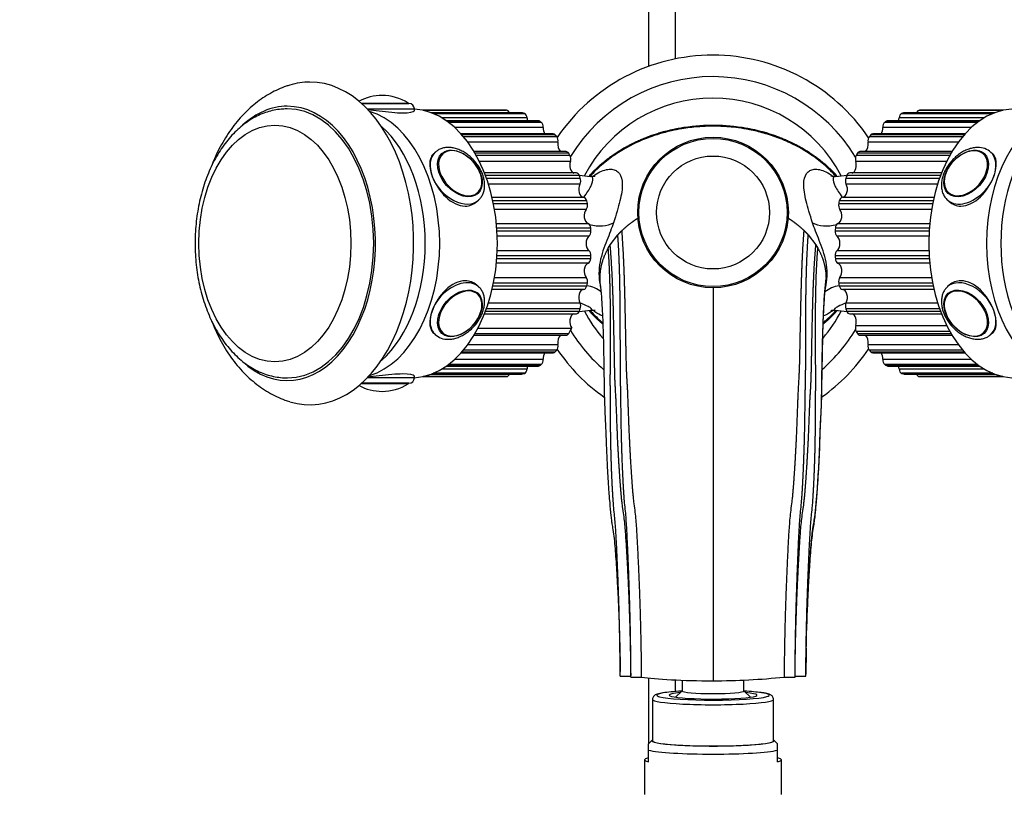
# Model space of a CAD drawing. Units: millimetres. Extents: x 0 to 1230, y 0 to 1661.
# Drawn here: x 582 to 765, y 267 to 411 of the extents above; entities that cross this region are included whole.
import ezdxf
from ezdxf import colors
from ezdxf.entities.mleader import LeaderData, LeaderLine
from ezdxf.math import Vec2, Vec3

# ---------------------------------------------------------------- set-up
doc = ezdxf.new("R2010")
doc.units = ezdxf.units.MM
doc.layers.add('DV5_Défaut', color=7, linetype='Continuous')
doc.layers.add('Défaut', color=7, linetype='Continuous')

# ---------------------------------------------------------------- blocks, each defined once
blk = doc.blocks.new('_DOT')
at = {"color": 0}
blk.add_line((0, 0), (-1, 0), dxfattribs=at)
at = {"color": 0, "const_width": 0.333}
blk.add_lwpolyline([(-0.1665, 0, 1), (0.1665, 0, 1)], format="xyb", close=True, dxfattribs=at)
blk = doc.blocks.new('SE4')
at = {"layer": 'DV5_Défaut', "color": 7, "linetype": 'Continuous'}
for p, q in [((698.42, 506.46), (698.42, 402.2)), ((703.42, 403.61), (703.42, 506.46)), ((645, 395.41), (653.74, 395.41)), ((648.9, 396.81), (648.9, 396.81)), ((645.11, 395.31), (653.9, 395.31)), ((646.15, 394.31), (654.9, 394.31)), ((654.9, 393.98), (654.9, 394.31)), ((656.53, 394.06), (672.04, 394.06)), ((671.88, 394.06), (656.53, 394.06)), ((674.9, 393.59), (658.09, 393.59)), ((675.03, 393.57), (658.14, 393.57)), ((762.7, 393.57), (745.81, 393.57)), ((762.75, 393.59), (745.94, 393.59)), ((748.8, 394.06), (764.31, 394.06)), ((764.31, 394.06), (748.96, 394.06)), ((658.4, 393.47), (675.35, 393.47)), ((675.84, 392.64), (660.05, 392.64)), ((677.95, 392.11), (660.86, 392.11)), ((678.2, 392.02), (660.98, 392.02)), ((661.26, 391.82), (678.5, 391.82)), ((742.34, 391.82), (759.58, 391.82)), ((759.86, 392.02), (742.64, 392.02)), ((759.98, 392.11), (742.89, 392.11)), ((760.79, 392.64), (745, 392.64)), ((745.5, 393.47), (762.44, 393.47)), ((678.87, 390.85), (662.43, 390.85)), ((758.42, 390.85), (741.97, 390.85)), ((680.73, 389.67), (663.59, 389.67)), ((681.1, 389.48), (663.75, 389.48)), ((664.01, 389.19), (681.36, 389.19)), ((681.6, 388.11), (664.85, 388.11)), ((755.99, 388.11), (739.24, 388.11)), ((739.48, 389.19), (756.83, 389.19)), ((757.09, 389.48), (739.74, 389.48)), ((757.25, 389.67), (740.11, 389.67)), ((658.81, 386.28), (658.25, 385.78)), ((683.12, 386.38), (666, 386.38)), ((754.84, 386.38), (737.72, 386.38)), ((762.59, 385.78), (762.04, 386.28)), ((659.94, 385.94), (659.9, 385.91)), ((683.59, 386.06), (666.19, 386.06)), ((666.4, 385.69), (683.81, 385.69)), ((683.9, 384.56), (667, 384.56)), ((753.84, 384.56), (736.94, 384.56)), ((737.03, 385.69), (754.44, 385.69)), ((754.65, 386.06), (737.25, 386.06)), ((760.94, 385.91), (760.9, 385.94)), ((685.02, 382.4), (667.95, 382.4)), ((685.58, 381.91), (668.14, 381.91)), ((668.3, 381.47), (685.74, 381.47)), ((735.1, 381.47), (752.54, 381.47)), ((752.7, 381.91), (735.27, 381.91)), ((752.89, 382.4), (735.82, 382.4)), ((685.67, 380.34), (668.68, 380.34)), ((752.16, 380.34), (735.17, 380.34)), ((666.27, 376.85), (666.82, 377.35)), ((666.57, 378.48), (666.61, 378.51)), ((669.36, 377.88), (686.38, 377.88)), ((686.96, 377.2), (669.51, 377.2)), ((751.33, 377.2), (733.88, 377.2)), ((734.47, 377.88), (751.48, 377.88)), ((754.02, 377.35), (754.57, 376.85)), ((754.23, 378.51), (754.27, 378.48)), ((669.61, 376.72), (687.06, 376.72)), ((686.84, 375.64), (669.81, 375.64)), ((733.78, 376.72), (751.23, 376.72)), ((751.03, 375.64), (734, 375.64)), ((670.15, 373.01), (687.2, 373.01)), ((687.68, 372.15), (670.23, 372.15)), ((670.26, 371.65), (687.72, 371.65)), ((733.12, 371.65), (750.58, 371.65)), ((750.61, 372.15), (733.16, 372.15)), ((733.64, 373.01), (750.69, 373.01)), ((687.36, 370.66), (670.31, 370.66)), ((691.3, 369.02), (692.72, 370.88)), ((728.12, 370.88), (729.54, 369.02)), ((750.53, 370.66), (733.48, 370.66)), ((670.31, 367.97), (687.36, 367.97)), ((690.94, 368.41), (691.3, 369.02)), ((729.54, 369.02), (729.91, 368.41)), ((733.48, 367.97), (750.53, 367.97)), ((670.23, 366.48), (687.68, 366.48)), ((687.72, 366.98), (670.26, 366.98)), ((750.58, 366.98), (733.12, 366.98)), ((733.16, 366.48), (750.61, 366.48)), ((687.2, 365.62), (670.15, 365.62)), ((750.69, 365.62), (733.64, 365.62)), ((669.81, 362.99), (686.84, 362.99)), ((734, 362.99), (751.03, 362.99)), ((666.82, 361.28), (666.27, 361.78)), ((686.38, 360.75), (669.36, 360.75)), ((669.51, 361.43), (686.96, 361.43)), ((687.06, 361.91), (669.61, 361.91)), ((710.42, 361.15), (710.42, 288.01)), ((751.23, 361.91), (733.78, 361.91)), ((733.88, 361.43), (751.33, 361.43)), ((751.48, 360.75), (734.47, 360.75)), ((754.57, 361.78), (754.02, 361.28)), ((666.61, 360.11), (666.57, 360.15)), ((754.27, 360.15), (754.23, 360.11)), ((685.74, 357.16), (668.3, 357.16)), ((668.68, 358.29), (685.67, 358.29)), ((752.54, 357.16), (735.1, 357.16)), ((735.17, 358.29), (752.16, 358.29)), ((667.95, 356.23), (685.02, 356.23)), ((668.14, 356.72), (685.58, 356.72)), ((735.27, 356.72), (752.7, 356.72)), ((735.82, 356.23), (752.89, 356.23)), ((666.75, 353.58), (684.16, 353.58)), ((736.94, 354.07), (753.84, 354.07)), ((658.25, 352.85), (658.81, 352.35)), ((659.9, 352.72), (659.94, 352.69)), ((666, 352.24), (683.12, 352.24)), ((666.19, 352.57), (683.59, 352.57)), ((754.44, 352.94), (737.03, 352.94)), ((737.25, 352.57), (754.65, 352.57)), ((737.72, 352.24), (754.84, 352.24)), ((760.9, 352.69), (760.94, 352.72)), ((762.04, 352.35), (762.59, 352.85)), ((664.85, 350.51), (681.6, 350.51)), ((739.24, 350.51), (755.99, 350.51)), ((662.43, 347.78), (678.87, 347.78)), ((663.59, 348.96), (680.73, 348.96)), ((663.75, 349.14), (681.1, 349.14)), ((681.36, 349.44), (664.01, 349.44)), ((756.83, 349.44), (739.48, 349.44)), ((739.74, 349.14), (757.09, 349.14)), ((740.11, 348.96), (757.25, 348.96)), ((741.97, 347.78), (758.42, 347.78)), ((660.05, 345.99), (675.84, 345.99)), ((660.86, 346.52), (677.95, 346.52)), ((660.98, 346.6), (678.2, 346.6)), ((678.5, 346.81), (661.26, 346.81)), ((759.58, 346.81), (742.34, 346.81)), ((742.64, 346.6), (759.86, 346.6)), ((742.89, 346.52), (759.98, 346.52)), ((745, 345.99), (760.79, 345.99)), ((654.9, 344.31), (646.15, 344.31)), ((654.9, 344.31), (654.9, 344.65)), ((672.04, 344.56), (656.53, 344.56)), ((656.53, 344.56), (671.88, 344.56)), ((658.09, 345.03), (674.9, 345.03)), ((658.14, 345.05), (675.03, 345.05)), ((675.35, 345.16), (658.4, 345.16)), ((762.44, 345.16), (745.5, 345.16)), ((745.81, 345.05), (762.7, 345.05)), ((745.94, 345.03), (762.75, 345.03)), ((764.31, 344.56), (748.8, 344.56)), ((748.96, 344.56), (764.31, 344.56)), ((653.74, 343.22), (645, 343.22)), ((653.9, 343.31), (645.11, 343.31)), ((648.9, 341.81), (648.9, 341.81)), ((695.17, 289.43), (695.17, 288.98)), ((725.67, 288.98), (725.68, 289.43)), ((693.17, 288.88), (695.17, 288.88)), ((695.17, 288.7), (697.15, 288.7)), ((698.42, 288.53), (698.42, 276.32)), ((703.42, 286), (703.42, 288.16)), ((704.67, 288.11), (704.67, 286.12)), ((716.17, 286.12), (716.17, 288.11)), ((723.69, 288.7), (725.67, 288.7)), ((725.67, 288.88), (727.67, 288.88)), ((704.67, 286.15), (703.47, 284.95)), ((717.37, 284.95), (716.17, 286.15)), ((699.17, 284.53), (699.17, 276.86)), ((721.67, 276.86), (721.67, 284.53)), ((699.1, 276.94), (698.42, 276.27)), ((722.42, 276.27), (721.74, 276.94)), ((698.42, 275.1), (698.42, 276.27)), ((698.42, 272.92), (698.42, 275.1)), ((722.42, 275.1), (722.42, 276.27)), ((722.42, 272.92), (722.42, 275.1)), ((697.67, 273.29), (697.67, 266.89)), ((723.17, 266.89), (723.17, 273.29))]:
    blk.add_line(p, q, dxfattribs=at)
for radius in [14, 13.77, 10.5]:
    blk.add_circle((710.42, 375.06), radius, dxfattribs=at)
for centre, radius, start, end in [((710.38, 369.31), 35, 34.1708, 145.7101), ((710.38, 369.31), 31, 31.1762, 148.6465), ((648.9, 387.75), 9.06, 90, 118.1793), ((648.9, 387.75), 9.06, 57.6782, 90), ((653.57, 395.14), 0.32, 32.9713, 57.6782), ((710.38, 369.31), 27, 27.7869, 152.1411), ((653.9, 394.31), 1, 0, 90), ((671.88, 383.84), 10.23, 89.0928, 90), ((748.96, 383.84), 10.23, 90, 90.9072), ((661.67, 384.06), 2.54, 87.6577, 130.36), ((759.1, 383.84), 2.76, 53.1833, 101.4843), ((759.75, 383.78), 3.37, 46.5167, 92.0052), ((721.26, 677.01), 297.14, 263.0959, 263.5037), ((699.51, 677.49), 297.63, 276.4997, 276.9057), ((665.24, 380.21), 2.15, 314.3313, 350.5161), ((755.85, 380.38), 2.45, 183.2666, 221.5425), ((664.99, 358.25), 2.45, 3.2666, 41.5425), ((755.6, 358.42), 2.15, 134.3313, 170.5161), ((720.59, 66.55), 292.17, 96.4688, 96.8887), ((710.38, 369.31), 27, 207.8575, 220.9443), ((710.38, 369.31), 27, 319.3595, 332.1606), ((700.09, 65.36), 293.36, 83.1076, 83.5238), ((710.38, 369.31), 31, 311.051, 328.8238), ((661.09, 354.85), 3.37, 226.5167, 272.0052), ((661.74, 354.79), 2.76, 233.1833, 281.4843), ((710.38, 369.31), 31, 211.4173, 229.1083), ((759.17, 354.57), 2.54, 267.6577, 310.36), ((710.38, 369.31), 35, 214.2899, 234.7371), ((710.38, 369.31), 35, 305.423, 325.8292), ((653.9, 344.31), 1, 270, 0), ((671.88, 354.79), 10.23, 270, 270.9072), ((748.96, 354.79), 10.23, 269.0928, 270), ((648.9, 350.87), 9.06, 241.8207, 270), ((648.9, 350.87), 9.06, 270, 302.3218), ((653.57, 343.49), 0.32, 302.3218, 327.0287), ((1042.56, 286.98), 314.89, 178.7079, 179.5955), ((710.42, 414.56), 126.56, 269.9999, 276.0171)]:
    blk.add_arc(centre, radius, start, end, dxfattribs=at)
for centre, major_axis, ratio, start_param, end_param in [((635.49, 369.31), (0, 30), 0.642788, 2.945893, 6.283185), ((635.49, 369.31), (0, 30), 0.642788, 0, 0.195453), ((631.28, 369.31), (0, 25.5), 0.642788, 2.598956, 6.283185), ((631.28, 369.31), (0, 25.5), 0.642788, 0, 0.531936), ((631.28, 369.31), (0, 25), 0.642788, 3.143852, 6.283185), ((643.54, 369.31), (0, 25), 0.642788, 3.332001, 6.092777), ((643.54, 369.31), (0, -25), 0.642788, 0.190409, 2.951184), ((654.26, 369.31), (0, -25), 0.642788, 0.039693, 3.1019), ((672.03, 393.06), (0, 1), 0.642788, 5.272513, 6.273007), ((674.9, 392.59), (0, -1), 0.642788, 2.942332, 3.141593), ((671.88, 369.31), (0, 24.75), 0.642788, -0.219618, -0.199261), ((748.96, 369.31), (0, 24.75), 0.642788, 0.199261, 0.219618), ((745.94, 392.59), (0, -1), 0.642788, 3.141593, 3.340854), ((748.81, 393.06), (0, 1), 0.642788, 0.010178, 1.010672), ((766.58, 369.31), (0, 25), 0.642788, 0.039693, 3.1019), ((777.31, 369.31), (0, 25), 0.642788, 0.190409, 2.951184), ((777.31, 369.31), (0, 25), 0.642788, 0.190409, 2.951184), ((675.21, 392.49), (0, 1), 0.642788, 4.85653, 6.063567), ((676.8, 392.85), (0, 1.5), 0.642788, 1.714937, 2.090356), ((677.95, 391.11), (0, -1), 0.642788, 2.732892, 3.141593), ((671.88, 369.31), (0, 24.75), 0.642788, -0.429057, -0.408701), ((678.23, 390.91), (0, 1), 0.642788, 4.64709, 5.854128), ((742.61, 390.91), (0, -1), 0.642788, 3.57065, 4.777688), ((748.96, 369.31), (0, 24.75), 0.642788, 0.408701, 0.429057), ((742.89, 391.11), (0, -1), 0.642788, 3.141593, 3.550293), ((744.05, 392.85), (0, 1.5), 0.642788, 4.192829, 4.568248), ((745.64, 392.49), (0, 1), 0.642788, 0.219618, 1.426656), ((640.86, 369.31), (0, 25), 0.642788, 3.656412, 5.768366), ((679.83, 390.75), (0, 1.5), 0.642788, 1.505498, 2.373527), ((741.01, 390.75), (0, 1.5), 0.642788, 3.909658, 4.777688), ((779.99, 369.31), (0, -25), 0.642788, 3.656412, 5.768366), ((680.73, 388.67), (0, -1), 0.642788, 2.523452, 3.141593), ((671.88, 369.31), (0, 24.75), 0.642788, -0.638497, -0.61814), ((680.98, 388.38), (0, 1), 0.642788, 4.437651, 5.644688), ((682.52, 387.71), (0, 1.5), 0.642788, 1.296058, 2.649704), ((738.32, 387.71), (0, 1.5), 0.642788, 3.633481, 4.987127), ((739.86, 388.38), (0, -1), 0.642788, 3.78009, 4.987127), ((748.96, 369.31), (0, 24.75), 0.642788, 0.61814, 0.638497), ((740.11, 388.67), (0, -1), 0.642788, 3.141593, 3.759733), ((662.81, 381.81), (-4.01, 4.46), 0.663414, 0, 3.141593), ((662.81, 381.81), (-4.01, 4.46), 0.663414, 6.276991, 6.283185), ((663.43, 382.36), (-3.24, 3.6), 0.663414, 5.745803, 6.283185), ((663.43, 382.36), (-3.24, 3.6), 0.663414, 3.553975, 5.745803), ((683.12, 385.38), (0, -1), 0.642788, 2.314013, 3.141593), ((737.72, 385.38), (0, -1), 0.642788, 3.141593, 3.969172), ((757.42, 382.36), (-3.24, -3.6), 0.663414, 3.807933, 5.751763), ((758.03, 381.81), (-4.01, -4.46), 0.663414, 0.011084, 3.128454), ((757.42, 382.36), (-3.24, -3.6), 0.663414, 0, 3.807933), ((663.43, 382.36), (-3.24, 3.6), 0.663414, 0, 3.553975), ((663.27, 382.23), (-3.34, 3.71), 0.663414, 0, 0.01773), ((663.27, 382.23), (-3.34, 3.71), 0.663414, 6.255323, 6.283185), ((671.88, 369.31), (0, 24.75), 0.642788, -0.847936, -0.82758), ((684.75, 383.86), (0, 1.5), 0.642788, 1.086619, 2.921923), ((683.33, 385.02), (0, 1), 0.642788, 4.228211, 5.435249), ((736.09, 383.86), (0, 1.5), 0.642788, 3.361263, 5.196567), ((737.51, 385.02), (0, -1), 0.642788, 3.989529, 5.196567), ((748.96, 369.31), (0, 24.75), 0.642788, 0.82758, 0.847936), ((757.57, 382.23), (-3.34, -3.71), 0.663414, 3.141593, 3.191702), ((757.57, 382.23), (-3.34, -3.71), 0.663414, 3.123862, 3.141593), ((685.02, 381.4), (0, -1), 0.642788, 2.104573, 3.141593), ((671.88, 369.31), (0, 24.75), 0.642788, -1.057376, -1.037019), ((685.18, 380.98), (0, 1), 0.642788, 4.018772, 5.225809), ((735.66, 380.98), (0, -1), 0.642788, 4.198969, 5.406006), ((748.96, 369.31), (0, 24.75), 0.642788, 1.037019, 1.057376), ((735.82, 381.4), (0, -1), 0.642788, 3.141593, 4.178612), ((686.41, 379.38), (0, -1.5), 0.642788, 4.018772, 6.243764), ((734.43, 379.38), (0, 1.5), 0.642788, 3.181014, 5.406006), ((757.42, 382.36), (-3.24, -3.6), 0.663414, 5.751763, 6.283185), ((663.27, 382.23), (-3.34, 3.71), 0.663414, 3.123862, 3.141593), ((663.27, 382.23), (-3.34, 3.71), 0.663414, 3.141593, 3.199365), ((662.81, 381.81), (-4.01, 4.46), 0.663414, 3.141593, 3.168924), ((686.35, 376.88), (0, 1), 0.642788, 5.036727, 6.243764), ((671.88, 369.31), (0, 24.75), 0.642788, -1.266815, -1.246459), ((748.96, 369.31), (0, 24.75), 0.642788, 1.246459, 1.266815), ((734.49, 376.88), (0, 1), 0.642788, 0.039421, 1.246459), ((757.57, 382.23), (-3.34, -3.71), 0.663414, 6.19301, 6.283185), ((757.57, 382.23), (-3.34, -3.71), 0.663414, 0, 0.01773), ((687.44, 374.46), (0, -1.5), 0.642788, 3.809332, 6.034325), ((686.45, 376.42), (0, 1), 0.642788, 3.809332, 5.01637), ((733.4, 374.46), (0, 1.5), 0.642788, 3.390453, 5.615446), ((734.4, 376.42), (0, -1), 0.642788, 4.408408, 5.615446), ((687.05, 372.04), (0, 1), 0.642788, 4.827287, 6.034325), ((687.08, 371.56), (0, 1), 0.642788, 3.599893, 4.80693), ((687.68, 376.69), (5.47, -2.22), 0.634765, 4.920166, 5.814013), ((671.88, 369.31), (0, 24.75), 0.642788, -1.476255, -1.455898), ((733.16, 376.69), (5.47, 2.22), 0.634767, 3.610756, 4.50461), ((733.76, 371.56), (0, -1), 0.642788, 4.617848, 5.824885), ((748.96, 369.31), (0, 24.75), 0.642788, 1.455898, 1.476255), ((733.8, 372.04), (0, 1), 0.642788, 0.248861, 1.455898), ((687.79, 369.31), (0, -1.5), 0.642788, 3.599893, 5.824885), ((733.05, 369.31), (0, 1.5), 0.642788, 3.599893, 5.824885), ((687.08, 367.07), (0, 1), 0.642788, 4.617848, 5.824885), ((733.76, 367.07), (0, -1), 0.642788, 3.599893, 4.80693), ((687.05, 366.59), (0, -1), 0.642788, 0.248861, 1.455898), ((671.88, 369.31), (0, -24.75), 0.642788, 1.455898, 1.476255), ((748.96, 369.31), (0, -24.75), 0.642788, -1.476255, -1.455898), ((733.8, 366.59), (0, -1), 0.642788, 4.827287, 6.034325), ((687.44, 364.17), (0, -1.5), 0.642788, 3.390453, 5.615446), ((733.4, 364.17), (0, 1.5), 0.642788, 3.809332, 6.034325), ((662.81, 356.81), (-4.01, -4.46), 0.663414, 3.152677, 6.270047), ((686.45, 362.2), (0, 1), 0.642788, 4.408408, 5.615446), ((734.4, 362.2), (0, -1), 0.642788, 3.809332, 5.01637), ((663.43, 356.27), (-3.24, -3.6), 0.663414, 2.61017, 6.283185), ((686.41, 359.25), (0, -1.5), 0.642788, 3.181014, 5.406006), ((686.35, 361.74), (0, -1), 0.642788, 0.039421, 1.246459), ((685.48, 356.11), (-4.72, -3.54), 0.840313, 3.307925, 3.884944), ((671.88, 369.31), (0, -24.75), 0.642788, 1.246459, 1.266815), ((735.36, 356.11), (4.72, -3.54), 0.840314, 2.39823, 2.968386), ((748.96, 369.31), (0, -24.75), 0.642788, -1.266815, -1.246459), ((734.49, 361.74), (0, -1), 0.642788, 5.036727, 6.243764), ((734.43, 359.25), (0, 1.5), 0.642788, 4.018772, 6.243764), ((758.03, 356.81), (-4.01, 4.46), 0.663414, 0, 0.027332), ((758.03, 356.81), (-4.01, 4.46), 0.663414, 3.135398, 6.283185), ((757.42, 356.27), (-3.24, 3.6), 0.663414, 2.60421, 6.283185), ((663.27, 356.4), (-3.34, -3.71), 0.663414, 3.141593, 3.159323), ((663.27, 356.4), (-3.34, -3.71), 0.663414, 3.051417, 3.141593), ((757.42, 356.27), (-3.24, 3.6), 0.663414, 0, 0.412383), ((757.57, 356.4), (-3.34, 3.71), 0.663414, 0, 0.057773), ((757.57, 356.4), (-3.34, 3.71), 0.663414, 6.265455, 6.283185), ((663.43, 356.27), (-3.24, -3.6), 0.663414, 0.666341, 2.61017), ((671.88, 369.31), (0, -24.75), 0.642788, 1.037019, 1.057376), ((685.18, 357.65), (0, 1), 0.642788, 4.198969, 5.406006), ((735.66, 357.65), (0, -1), 0.642788, 4.018772, 5.225809), ((748.96, 369.31), (0, -24.75), 0.642788, -1.057376, -1.037019), ((757.42, 356.27), (-3.24, 3.6), 0.663414, 0.412383, 2.60421), ((684.75, 354.77), (0, -1.5), 0.642788, 3.361263, 5.624559), ((685.02, 357.23), (0, 1), 0.642788, 3.141593, 4.178612), ((735.82, 357.23), (0, 1), 0.642788, 2.104573, 3.141593), ((736.09, 354.77), (0, -1.5), 0.642788, 1.086619, 2.921923), ((671.88, 369.31), (0, -24.75), 0.642788, 0.82758, 0.881862), ((737.51, 353.6), (0, -1), 0.642788, 4.228211, 5.435249), ((663.27, 356.4), (-3.34, -3.71), 0.663414, 6.265455, 6.283185), ((663.27, 356.4), (-3.34, -3.71), 0.663414, 0, 0.050109), ((663.43, 356.27), (-3.24, -3.6), 0.663414, 0, 0.666341), ((682.52, 350.92), (0, -1.5), 0.642788, 3.633481, 4.987127), ((683.12, 353.24), (0, 1), 0.642788, 3.141593, 3.969172), ((748.96, 369.31), (0, -24.75), 0.642788, -0.847936, -0.82758), ((737.72, 353.24), (0, 1), 0.642788, 2.314013, 3.141593), ((738.32, 350.92), (0, -1.5), 0.642788, 1.296058, 2.649704), ((757.57, 356.4), (-3.34, 3.71), 0.663414, 3.113731, 3.141593), ((757.57, 356.4), (-3.34, 3.71), 0.663414, 3.141593, 3.159323), ((680.98, 350.24), (0, 1), 0.642788, 3.78009, 4.987127), ((739.86, 350.24), (0, -1), 0.642788, 4.437651, 5.644688), ((678.23, 347.72), (0, 1), 0.642788, 3.57065, 4.777688), ((679.83, 347.88), (0, -1.5), 0.642788, 3.909658, 4.777688), ((680.73, 349.96), (0, 1), 0.642788, 3.141593, 3.759733), ((671.88, 369.31), (0, -24.75), 0.642788, 0.61814, 0.638497), ((748.96, 369.31), (0, -24.75), 0.642788, -0.638497, -0.61814), ((740.11, 349.96), (0, 1), 0.642788, 2.523452, 3.141593), ((741.01, 347.88), (0, -1.5), 0.642788, 1.505498, 2.373527), ((742.61, 347.72), (0, -1), 0.642788, 4.64709, 5.854128), ((675.21, 346.13), (0, -1), 0.642788, 0.219618, 1.426656), ((676.8, 345.77), (0, -1.5), 0.642788, 4.192829, 4.568248), ((677.95, 347.52), (0, 1), 0.642788, 3.141593, 3.550293), ((671.88, 369.31), (0, -24.75), 0.642788, 0.408701, 0.429057), ((748.96, 369.31), (0, -24.75), 0.642788, -0.429057, -0.408701), ((742.89, 347.52), (0, 1), 0.642788, 2.732892, 3.141593), ((744.05, 345.77), (0, -1.5), 0.642788, 1.714937, 2.090356), ((745.64, 346.13), (0, -1), 0.642788, 4.85653, 6.063567), ((672.03, 345.56), (0, -1), 0.642788, 0.010178, 1.010672), ((674.9, 346.03), (0, 1), 0.642788, 3.141593, 3.340854), ((671.88, 369.31), (0, -24.75), 0.642788, 0.199261, 0.219618), ((748.96, 369.31), (0, -24.75), 0.642788, -0.219618, -0.199261), ((745.94, 346.03), (0, 1), 0.642788, 2.942332, 3.141593), ((748.81, 345.56), (0, -1), 0.642788, 5.272513, 6.273007), ((710.42, 289.31), (-15, 0), 0.087156, 0.485518, 1.570796), ((710.42, 285.32), (-10.45, 0), 0.087156, 5.799566, 6.283185), ((710.42, 285.32), (-10.45, 0), 0.087156, -0.980738, -0.48362), ((710.42, 285.32), (-8.17, 0), 0.087156, 5.555565, 6.283185), ((710.42, 285.32), (-8.17, 0), 0.087156, 0, 3.869213), ((710.42, 286.12), (5.75, 0), 0.087156, 3.141593, 6.283185), ((710.42, 285.32), (-10.45, 0), 0.087156, 3.687639, 4.122331), ((710.42, 285.32), (-10.45, 0), 0.087156, 2.83974, 3.687639), ((710.42, 284.53), (11.25, 0), 0.087156, 3.139683, 6.282736), ((710.42, 285.32), (-10.45, 0), 0.087156, 0, 0.320023), ((710.42, 285.32), (-10.45, 0), 0.087156, 0.320023, 2.83974), ((710.42, 276.86), (-11.36, 0), 0.087156, 6.142094, 6.283185), ((710.42, 276.86), (-11.36, 0), 0.087156, 0, 3.282684), ((710.42, 276.86), (-11.25, 0), 0.087156, 0, 3.141593), ((710.42, 275.47), (12.75, 0), 0.087156, 3.486294, 5.938484), ((710.42, 273.29), (12.75, 0), 0.087156, 2.796891, 3.486294), ((710.42, 273.29), (-12.75, 0), 0.087156, 2.796891, 3.486294)]:
    blk.add_ellipse(centre, major_axis=major_axis, ratio=ratio, start_param=start_param, end_param=end_param, dxfattribs=at)
for centre, major_axis, ratio in [((628.98, 369.31), (0, 22), 0.642788), ((628.98, 369.31), (0, 22), 0.642788), ((663.37, 382.31), (-3.34, 3.72), 0.663414), ((757.47, 382.31), (-3.34, -3.72), 0.663414), ((663.37, 356.31), (-3.34, -3.72), 0.663414), ((757.47, 356.31), (-3.34, 3.72), 0.663414)]:
    blk.add_ellipse(centre, major_axis=major_axis, ratio=ratio, dxfattribs=at)
for points, knots in [([(631.74, 398.72), (631.5, 398.65), (630.82, 398.46), (629.59, 397.95), (628.14, 397.22), (626.73, 396.36), (625.37, 395.36), (624.07, 394.24), (622.82, 392.98), (621.64, 391.61), (620.54, 390.12), (619.51, 388.52), (618.57, 386.83), (617.8, 385.19), (617.35, 384.11), (617.17, 383.64)], [0, 0, 0, 0, 0.0326448, 0.1096692, 0.1874493, 0.2661948, 0.3460659, 0.4271573, 0.5094839, 0.5929757, 0.6774853, 0.762809, 0.8487192, 0.9349962, 1, 1, 1, 1]), ([(631.28, 394.31), (630.98, 394.31), (630.32, 394.29), (629.15, 394.15), (627.85, 393.85), (626.57, 393.4), (625.32, 392.82), (624.1, 392.1), (622.93, 391.24), (621.8, 390.26), (620.73, 389.14), (619.72, 387.91), (618.78, 386.56), (617.91, 385.12), (617.13, 383.58), (616.43, 381.95), (615.82, 380.26), (615.3, 378.5), (614.87, 376.69), (614.54, 374.84), (614.3, 372.95), (614.16, 371.05), (614.12, 369.14), (614.18, 367.23), (614.34, 365.33), (614.59, 363.45), (614.94, 361.61), (615.38, 359.81), (615.92, 358.06), (616.55, 356.37), (617.27, 354.75), (618.08, 353.22), (618.97, 351.78), (619.94, 350.44), (620.98, 349.21), (622.09, 348.1), (623.26, 347.12), (624.49, 346.28), (625.75, 345.59), (627.05, 345.04), (628.37, 344.64), (629.7, 344.4), (630.71, 344.3), (631.22, 344.32), (631.32, 344.33)], [0, 0, 0, 0, 0.014042, 0.037183, 0.060343, 0.08361, 0.107061, 0.130751, 0.154707, 0.178929, 0.20339, 0.228044, 0.252842, 0.277731, 0.302671, 0.327627, 0.352574, 0.377502, 0.402408, 0.427292, 0.452158, 0.477012, 0.50186, 0.526711, 0.55157, 0.576444, 0.601342, 0.626271, 0.651237, 0.676243, 0.701291, 0.726376, 0.751487, 0.776595, 0.801664, 0.826643, 0.851475, 0.876097, 0.900458, 0.924525, 0.948296, 0.971802, 0.995104, 1, 1, 1, 1]), ([(646.25, 394.19), (646.91, 394.13), (647.64, 394.04), (649.93, 393.76), (651.54, 393.58), (653.97, 393.58), (654.74, 393.76), (654.89, 393.97), (654.9, 393.99), (654.9, 394.01)], [0, 0, 0, 0, 0.182521, 0.182521, 0.569429, 0.569429, 0.956337, 0.956337, 1, 1, 1, 1]), ([(733.21, 381.83), (733.14, 381.91), (732.34, 382.77), (730.75, 384.29), (728.19, 386.16), (725.48, 387.7), (722.7, 388.91), (719.93, 389.83), (717.41, 390.43), (715.23, 390.79), (713.45, 390.98), (711.89, 391.08), (710.41, 391.11), (709, 391.08), (707.56, 390.99), (706.12, 390.85), (704.48, 390.61), (702.54, 390.23), (700.22, 389.62), (697.55, 388.69), (694.81, 387.42), (692.12, 385.81), (689.72, 383.97), (688.22, 382.51), (687.58, 381.8)], [0, 0, 0, 0, 0.006052, 0.068684, 0.131208, 0.192854, 0.252866, 0.310577, 0.365153, 0.406326, 0.441501, 0.47085, 0.499098, 0.528785, 0.554812, 0.584162, 0.614491, 0.653274, 0.700648, 0.756526, 0.82045, 0.879197, 0.94203, 1, 1, 1, 1]), ([(666.91, 377.45), (667.06, 377.59), (667.32, 377.87), (667.65, 378.45), (667.87, 379.12), (667.98, 379.85), (667.96, 380.64), (667.82, 381.45), (667.56, 382.28), (667.18, 383.1), (666.69, 383.89), (666.11, 384.63), (665.45, 385.3), (664.73, 385.89), (663.96, 386.39), (663.15, 386.77), (662.33, 387.03), (661.51, 387.16), (660.72, 387.14), (659.98, 386.98), (659.33, 386.69), (659.01, 386.43), (658.83, 386.29)], [0, 0, 0, 0, 0.038902, 0.086316, 0.134126, 0.182924, 0.232904, 0.283863, 0.335399, 0.387136, 0.43887, 0.490582, 0.542324, 0.594164, 0.646174, 0.698424, 0.750931, 0.803538, 0.855811, 0.907158, 0.957104, 1, 1, 1, 1]), ([(759.63, 387.14), (759.47, 387.14), (759.09, 387.13), (758.39, 387), (757.6, 386.73), (756.8, 386.34), (756.04, 385.84), (755.33, 385.24), (754.67, 384.56), (754.1, 383.82), (753.62, 383.02), (753.25, 382.19), (752.99, 381.35), (752.86, 380.51), (752.87, 379.69), (753.01, 378.92), (753.3, 378.24), (753.66, 377.68), (753.94, 377.44), (754.07, 377.33)], [0, 0, 0, 0, 0.034712, 0.095302, 0.156492, 0.218223, 0.280083, 0.341918, 0.403741, 0.465628, 0.527655, 0.589915, 0.65248, 0.715333, 0.778163, 0.840382, 0.901272, 0.960414, 1, 1, 1, 1]), ([(658.51, 386.01), (658.29, 385.81), (658.12, 385.58), (657.62, 384.45), (657.71, 383.19), (658.22, 381.81)], [0, 0, 0, 0, 0.240542, 0.240542, 1, 1, 1, 1]), ([(762.62, 381.81), (763.13, 383.19), (763.23, 384.45), (762.72, 385.58), (762.55, 385.81), (762.33, 386.01)], [0, 0, 0, 0, 0.759384, 0.759384, 1, 1, 1, 1]), ([(688.14, 381.82), (688.57, 382.14), (689, 382.39), (690.26, 383), (691, 383.16), (691.91, 383.07), (692.17, 382.99), (692.61, 382.73), (692.83, 382.55), (693.36, 381.84), (693.55, 381.15), (693.57, 379.44), (693.41, 378.4), (692.82, 375.99), (692.4, 374.65), (691.92, 373.14)], [0, 0, 0, 0, 0.0864488, 0.0864488, 0.269159, 0.269159, 0.3605142, 0.3605142, 0.4518693, 0.4518693, 0.6345795, 0.6345795, 0.8172898, 0.8172898, 1, 1, 1, 1]), ([(728.92, 373.14), (728.44, 374.65), (728.03, 375.99), (727.44, 378.38), (727.28, 379.43), (727.29, 381.14), (727.47, 381.82), (728, 382.54), (728.22, 382.72), (728.66, 382.99), (728.92, 383.07), (729.82, 383.16), (730.57, 383), (731.85, 382.39), (732.31, 382.12), (732.78, 381.77)], [0, 0, 0, 0, 0.181317, 0.181317, 0.362634, 0.362634, 0.54395, 0.54395, 0.634609, 0.634609, 0.725267, 0.725267, 0.906584, 0.906584, 1, 1, 1, 1]), ([(658.22, 381.81), (658.73, 380.43), (659.63, 379.01), (661.82, 376.91), (663.13, 376.25), (665.16, 376.25), (665.93, 376.55), (666.52, 377.09)], [0, 0, 0, 0, 0.372484, 0.372484, 0.744968, 0.744968, 1, 1, 1, 1]), ([(686.42, 377.88), (686.97, 378.67), (687.41, 379.35), (688.01, 380.55), (688.15, 381.04), (688.07, 381.51), (688.02, 381.62), (687.89, 381.73), (687.83, 381.76), (687.74, 381.77)], [0, 0, 0, 0, 0.331741, 0.331741, 0.698765, 0.698765, 0.882278, 0.882278, 1, 1, 1, 1]), ([(688.53, 381.8), (688.53, 381.8), (688.53, 381.8), (688.49, 381.78), (688.29, 381.76), (688.01, 381.74), (687.8, 381.77), (687.74, 381.77)], [0, 0, 0, 0, 0.014805, 0.292387, 0.590331, 0.894207, 1, 1, 1, 1]), ([(733.12, 381.78), (732.98, 381.77), (732.73, 381.75), (732.45, 381.78), (732.32, 381.81), (732.29, 381.82), (732.29, 381.82)], [0, 0, 0, 0, 0.243743, 0.522904, 0.802918, 1, 1, 1, 1]), ([(733.1, 381.77), (733.01, 381.76), (732.95, 381.73), (732.82, 381.62), (732.76, 381.51), (732.69, 381.03), (732.83, 380.54), (733.44, 379.35), (733.88, 378.66), (734.43, 377.87)], [0, 0, 0, 0, 0.122858, 0.122858, 0.305246, 0.305246, 0.67002, 0.67002, 1, 1, 1, 1]), ([(754.32, 377.09), (754.91, 376.56), (755.67, 376.25), (757.71, 376.25), (759.02, 376.91), (761.2, 379), (762.11, 380.43), (762.62, 381.81)], [0, 0, 0, 0, 0.254336, 0.254336, 0.627168, 0.627168, 1, 1, 1, 1]), ([(691.92, 373.14), (691.61, 372.18), (691.15, 371.08), (690.43, 369.23), (690.18, 368.59), (689.75, 367.26), (689.55, 366.56), (689.29, 365.15), (689.22, 364.44), (689.21, 363), (689.28, 362.28), (689.45, 361.49), (689.48, 361.35), (689.51, 361.22)], [0, 0, 0, 0, 0.3217231, 0.3217231, 0.4825847, 0.4825847, 0.6434462, 0.6434462, 0.8043078, 0.8043078, 0.9651693, 0.9651693, 1, 1, 1, 1]), ([(731.33, 361.21), (731.36, 361.35), (731.39, 361.48), (731.56, 362.28), (731.63, 362.99), (731.63, 364.43), (731.55, 365.15), (731.16, 367.26), (730.66, 368.61), (729.69, 371.08), (729.23, 372.18), (728.92, 373.14)], [0, 0, 0, 0, 0.03505, 0.03505, 0.195875, 0.195875, 0.3567, 0.3567, 0.67835, 0.67835, 1, 1, 1, 1]), ([(666.52, 361.54), (665.93, 362.07), (665.17, 362.37), (663.13, 362.38), (661.82, 361.72), (659.64, 359.62), (658.73, 358.19), (658.22, 356.81)], [0, 0, 0, 0, 0.254336, 0.254336, 0.627168, 0.627168, 1, 1, 1, 1]), ([(727.74, 293.84), (727.86, 299.42), (728.19, 306.83), (728.73, 314.37), (729.02, 316.58), (729.18, 317.44), (729.41, 318.94), (729.86, 323.66), (730.21, 329.66), (730.37, 335.06), (730.49, 337.5), (730.59, 339.11), (730.68, 343.43), (730.76, 350.15), (730.99, 357.62), (731.27, 361.31), (731.42, 362.81)], [0, 0, 0, 0, 0.207747, 0.273768, 0.28202, 0.290273, 0.306778, 0.339789, 0.471831, 0.537852, 0.554357, 0.570863, 0.603873, 0.735916, 0.867958, 1, 1, 1, 1]), ([(762.62, 356.81), (762.11, 358.19), (761.21, 359.62), (759.02, 361.72), (757.71, 362.37), (755.68, 362.38), (754.91, 362.07), (754.32, 361.54)], [0, 0, 0, 0, 0.372484, 0.372484, 0.744968, 0.744968, 1, 1, 1, 1]), ([(661.21, 351.48), (661.37, 351.49), (661.75, 351.5), (662.45, 351.63), (663.24, 351.9), (664.04, 352.29), (664.8, 352.79), (665.52, 353.38), (666.17, 354.06), (666.74, 354.81), (667.22, 355.6), (667.59, 356.43), (667.85, 357.28), (667.98, 358.12), (667.97, 358.94), (667.83, 359.7), (667.55, 360.39), (667.18, 360.94), (666.91, 361.19), (666.77, 361.3)], [0, 0, 0, 0, 0.034712, 0.095302, 0.156492, 0.218223, 0.280083, 0.341918, 0.403741, 0.465628, 0.527655, 0.589915, 0.65248, 0.715333, 0.778163, 0.840382, 0.901272, 0.960414, 1, 1, 1, 1]), ([(689.47, 361.78), (689.55, 360.95), (689.67, 359.56), (689.84, 356.74), (689.97, 353.75), (690.05, 350.61), (690.11, 347.44), (690.16, 344.25), (690.2, 340.98), (690.32, 337.58), (690.49, 334.35), (690.59, 331.34), (690.71, 328.59), (690.85, 325.86), (691.01, 323.48), (691.17, 321.56), (691.29, 320.13), (691.4, 318.95), (691.51, 318), (691.63, 317.1), (691.83, 315.91), (692.05, 314.38), (692.21, 312.54), (692.36, 310.59), (692.49, 308.41), (692.64, 305.97), (692.78, 303.2), (692.91, 300.24), (693, 297.6), (693.06, 295.47), (693.1, 294.01), (693.12, 293.02), (693.13, 292.42), (693.14, 292.06), (693.14, 291.73), (693.15, 291.33), (693.15, 290.86), (693.16, 290.3), (693.16, 289.95), (693.17, 289.73)], [0, 0, 0, 0, 0.060388, 0.118269, 0.173129, 0.224559, 0.272256, 0.316351, 0.359791, 0.403306, 0.447279, 0.4804, 0.513576, 0.546765, 0.578038, 0.597832, 0.614576, 0.628327, 0.639174, 0.648248, 0.660681, 0.680956, 0.703213, 0.726369, 0.750658, 0.780587, 0.813174, 0.84847, 0.885108, 0.90593, 0.923187, 0.936898, 0.94114, 0.945011, 0.949789, 0.956144, 0.967387, 0.981974, 1, 1, 1, 1]), ([(727.74, 294.03), (727.77, 295.12), (727.81, 296.81), (727.9, 299.37), (727.98, 301.43), (728.06, 303.06), (728.12, 304.3), (728.17, 305.33), (728.22, 306.3), (728.28, 307.33), (728.35, 308.45), (728.45, 309.96), (728.56, 311.74), (728.73, 313.67), (728.9, 315.31), (729.16, 316.71), (729.3, 317.79), (729.41, 318.74), (729.51, 319.73), (729.62, 320.89), (729.74, 322.4), (729.88, 324.3), (730.03, 326.65), (730.17, 329.36), (730.28, 332.42), (730.39, 335.79), (730.6, 339.1), (730.62, 342.26), (730.67, 345.23), (730.72, 348.24), (730.78, 351.24), (730.87, 354.16), (731, 356.92), (731.17, 359.52), (731.28, 360.85), (731.36, 361.64)], [0, 0, 0, 0, 0.037827, 0.070037, 0.096788, 0.117094, 0.132784, 0.144551, 0.156651, 0.169876, 0.184211, 0.199641, 0.228297, 0.253544, 0.275527, 0.293734, 0.30741, 0.317767, 0.330331, 0.345203, 0.362426, 0.388344, 0.418891, 0.454543, 0.4953, 0.541116, 0.591766, 0.633026, 0.677401, 0.724785, 0.775021, 0.827928, 0.883264, 0.94074, 1, 1, 1, 1]), ([(753.93, 361.18), (753.78, 361.03), (753.52, 360.76), (753.19, 360.18), (752.97, 359.51), (752.86, 358.77), (752.88, 357.99), (753.02, 357.18), (753.28, 356.35), (753.66, 355.53), (754.15, 354.74), (754.73, 354), (755.39, 353.32), (756.11, 352.73), (756.88, 352.24), (757.69, 351.86), (758.51, 351.6), (759.33, 351.47), (760.12, 351.49), (760.86, 351.65), (761.51, 351.93), (761.83, 352.19), (762.01, 352.34)], [0, 0, 0, 0, 0.038902, 0.086316, 0.134126, 0.182924, 0.232904, 0.283863, 0.335399, 0.387136, 0.43887, 0.490582, 0.542324, 0.594164, 0.646174, 0.698424, 0.750931, 0.803538, 0.855811, 0.907158, 0.957104, 1, 1, 1, 1]), ([(687.78, 356.87), (687.83, 356.87), (687.86, 356.89), (687.9, 356.98), (687.91, 357.08), (687.68, 357.3), (687.48, 357.43), (686.82, 357.78), (686.29, 358.01), (685.69, 358.27)], [0, 0, 0, 0, 0.135827, 0.135827, 0.381375, 0.381375, 0.626923, 0.626923, 1, 1, 1, 1]), ([(687.76, 356.89), (687.76, 356.89), (687.9, 356.92), (688.11, 356.92), (688.34, 356.91), (688.48, 356.89), (688.5, 356.89), (688.5, 356.89)], [0, 0, 0, 0, 0.007138, 0.228367, 0.466026, 0.727242, 1, 1, 1, 1]), ([(689.88, 355.84), (689.42, 356.02), (688.94, 356.27), (688.3, 356.7), (688.17, 356.79), (688.04, 356.89)], [0, 0, 0, 0, 0.79456, 0.79456, 1, 1, 1, 1]), ([(735.18, 358.28), (734.58, 358.02), (734.06, 357.79), (733.39, 357.45), (733.18, 357.32), (732.94, 357.09), (732.94, 356.99), (732.98, 356.89), (733.02, 356.87), (733.08, 356.86)], [0, 0, 0, 0, 0.362366, 0.362366, 0.601687, 0.601687, 0.841008, 0.841008, 1, 1, 1, 1]), ([(617.14, 355.08), (617.19, 354.94), (617.49, 354.18), (618.08, 352.81), (618.98, 351.03), (619.98, 349.34), (621.08, 347.74), (622.27, 346.26), (623.54, 344.89), (624.89, 343.66), (626.31, 342.56), (627.78, 341.61), (629.28, 340.82), (630.64, 340.24), (631.41, 340), (631.73, 339.91)], [0, 0, 0, 0, 0.0186172, 0.1056809, 0.192961, 0.2803417, 0.3676259, 0.4545826, 0.5409392, 0.6264138, 0.7107575, 0.7937934, 0.8754409, 0.9557196, 1, 1, 1, 1]), ([(658.22, 356.81), (657.71, 355.43), (657.61, 354.18), (658.12, 353.05), (658.29, 352.81), (658.51, 352.62)], [0, 0, 0, 0, 0.759384, 0.759384, 1, 1, 1, 1]), ([(687.57, 356.84), (687.63, 356.78), (688.21, 356.15), (688.97, 355.39), (689.72, 354.73), (689.9, 354.57)], [0, 0, 0, 0, 0.077053, 0.776571, 1, 1, 1, 1]), ([(730.93, 354.58), (731.17, 354.78), (731.97, 355.49), (732.75, 356.26), (733.25, 356.82)], [0, 0, 0, 0, 0.294477, 1, 1, 1, 1]), ([(732.77, 356.86), (732.66, 356.78), (732.55, 356.7), (731.92, 356.28), (731.42, 356.02), (730.96, 355.84)], [0, 0, 0, 0, 0.172232, 0.172232, 1, 1, 1, 1]), ([(732.29, 356.84), (732.29, 356.84), (732.32, 356.85), (732.48, 356.87), (732.74, 356.89), (732.97, 356.87), (733.09, 356.86)], [0, 0, 0, 0, 0.281463, 0.550771, 0.796029, 1, 1, 1, 1]), ([(762.33, 352.62), (762.55, 352.81), (762.72, 353.05), (763.23, 354.18), (763.13, 355.43), (762.62, 356.81)], [0, 0, 0, 0, 0.240542, 0.240542, 1, 1, 1, 1]), ([(654.9, 344.61), (654.9, 344.63), (654.89, 344.65), (654.74, 344.87), (653.97, 345.04), (651.54, 345.04), (649.93, 344.87), (647.61, 344.58), (646.86, 344.49), (646.16, 344.43)], [0, 0, 0, 0, 0.042452, 0.042452, 0.426251, 0.426251, 0.81005, 0.81005, 1, 1, 1, 1]), ([(701.04, 285.74), (700.96, 285.73), (700.69, 285.68), (700.27, 285.59), (699.89, 285.47), (699.59, 285.31), (699.38, 285.12), (699.21, 284.85), (699.19, 284.65), (699.18, 284.54)], [0, 0, 0, 0, 0.079392, 0.320326, 0.576684, 0.732968, 0.828679, 0.920549, 1, 1, 1, 1]), ([(721.65, 284.52), (721.66, 284.58), (721.67, 284.73), (721.56, 284.99), (721.38, 285.2), (721.19, 285.34), (720.96, 285.46), (720.64, 285.57), (720.17, 285.68), (719.75, 285.75), (719.5, 285.79), (719.46, 285.79)], [0, 0, 0, 0, 0.035334, 0.116349, 0.194089, 0.280204, 0.390552, 0.557501, 0.771892, 0.974565, 1, 1, 1, 1])]:
    blk.add_open_spline(points, degree=3, knots=knots, dxfattribs=at)
for points, weights, degree, knots in [([(687.39, 381.83), (691.4, 386.38), (697.37, 389.92), (704.39, 391.31), (716.45, 391.31), (723.48, 389.92), (729.44, 386.38), (733.45, 381.83)], [0.574392461272, 0.571210011992, 0.573354594831, 0.585786437627, 0.585786437627, 0.5733547448, 0.571210050799, 0.574392384491], 4, [0, 0, 0, 0, 0, 0.500002, 0.500002, 0.500002, 1, 1, 1, 1, 1]), ([(697.15, 288.7), (697.09, 296.66), (696.78, 306.78), (696.21, 317.04), (695.95, 319.57), (695.8, 320.57), (695.59, 322.29), (695.17, 327.69), (694.81, 334.58), (694.62, 340.77), (694.47, 343.59), (694.35, 345.47), (694.23, 350.46), (694.1, 358.01), (693.86, 366.18), (693.61, 370.12), (693.49, 371.69)], [1, 0.999674652755, 0.998620827887, 0.996963367029, 0.995968496693, 0.995299020943, 0.994368866364, 0.992611632345, 0.990517203949, 0.988470970996, 0.987108371217, 0.986032499219, 0.98436274485, 0.982488838563, 0.980882980097, 0.980146742321, 0.979987406994], 3, [0, 0, 0, 0, 0.25, 0.3125, 0.320312, 0.328125, 0.34375, 0.375, 0.5, 0.5625, 0.578125, 0.59375, 0.625, 0.75, 0.875, 1, 1, 1, 1]), ([(723.69, 288.7), (723.75, 296.66), (724.06, 306.78), (724.63, 317.04), (724.89, 319.57), (725.04, 320.57), (725.25, 322.29), (725.67, 327.69), (726.03, 334.58), (726.22, 340.77), (726.37, 343.59), (726.49, 345.47), (726.61, 350.46), (726.74, 358.01), (726.98, 366.18), (727.23, 370.12), (727.35, 371.69)], [1, 0.999674652583, 0.998620827159, 0.996963365425, 0.995968494564, 0.99529901846, 0.99436886339, 0.992611628443, 0.99051719894, 0.988470964907, 0.987108364408, 0.986032491841, 0.984362736591, 0.982488829315, 0.98088297, 0.980146731835, 0.979987396424], 3, [0, 0, 0, 0, 0.25, 0.3125, 0.320312, 0.328125, 0.34375, 0.375, 0.5, 0.5625, 0.578125, 0.59375, 0.625, 0.75, 0.875, 1, 1, 1, 1]), ([(695.17, 288.7), (695.13, 296.66), (694.87, 306.77), (694.36, 316.99), (694.16, 319.51), (694.04, 320.49), (693.88, 322.19), (693.57, 327.53), (693.35, 334.34), (693.3, 340.44), (693.24, 343.21), (693.2, 345.04), (693.19, 349.94), (693.19, 357.37), (693.05, 365.43), (692.84, 369.33), (692.72, 370.88)], [1, 0.999698054528, 0.998720029811, 0.997181787797, 0.996258477095, 0.995637155801, 0.994773905941, 0.993143067311, 0.991199288224, 0.98930023795, 0.98803564807, 0.987037162042, 0.985487510772, 0.983748391948, 0.982258040638, 0.981574759417, 0.981426884858], 3, [0, 0, 0, 0, 0.25, 0.3125, 0.320312, 0.328125, 0.34375, 0.375, 0.5, 0.5625, 0.578125, 0.59375, 0.625, 0.75, 0.875, 1, 1, 1, 1]), ([(725.67, 288.7), (725.71, 296.66), (725.97, 306.77), (726.48, 316.99), (726.69, 319.51), (726.8, 320.49), (726.96, 322.19), (727.27, 327.53), (727.49, 334.34), (727.54, 340.44), (727.6, 343.21), (727.64, 345.04), (727.65, 349.94), (727.65, 357.37), (727.79, 365.43), (728.01, 369.33), (728.12, 370.88)], [1, 0.999698054527, 0.99872002981, 0.997181787794, 0.996258477091, 0.995637155796, 0.994773905935, 0.993143067303, 0.991199288214, 0.989300237938, 0.988035648056, 0.987037162026, 0.985487510755, 0.983748391929, 0.982258040618, 0.981574759396, 0.981426884836], 3, [0, 0, 0, 0, 0.25, 0.3125, 0.320312, 0.328125, 0.34375, 0.375, 0.5, 0.5625, 0.578125, 0.59375, 0.625, 0.75, 0.875, 1, 1, 1, 1]), ([(689.47, 361.78), (689.45, 362.04), (689.43, 362.3), (689.42, 362.56), (689.42, 364.16), (689.65, 365.58), (690.15, 367.01), (690.94, 368.41)], [0.58536692903, 0.585566110625, 0.585709293419, 0.585786437627, 0.585786437627, 0.58363790585, 0.580973144561, 0.578597717593], 4, [0, 0, 0, 0, 0, 0.159302, 0.159302, 0.159302, 1, 1, 1, 1, 1]), ([(693.17, 288.88), (693.13, 296.58), (692.86, 306.35), (692.34, 316.23), (692.13, 318.65), (692.02, 319.6), (691.87, 321.23), (691.56, 326.39), (691.37, 332.95), (691.37, 338.83), (691.35, 341.49), (691.32, 343.25), (691.35, 347.96), (691.4, 355.17), (691.28, 363.04), (691.06, 366.87), (690.94, 368.41)], [1, 0.999800493973, 0.999154278534, 0.99813790776, 0.997527843801, 0.997117314899, 0.996546935258, 0.995469382632, 0.994185059205, 0.992930289683, 0.992094730529, 0.991434995579, 0.990411086308, 0.989261989137, 0.988277261442, 0.98782579343, 0.987728087491], 3, [0, 0, 0, 0, 0.25, 0.3125, 0.320312, 0.328125, 0.34375, 0.375, 0.5, 0.5625, 0.578125, 0.59375, 0.625, 0.75, 0.875, 1, 1, 1, 1]), ([(695.17, 288.88), (695.11, 296.58), (694.77, 306.36), (694.14, 316.26), (693.86, 318.7), (693.7, 319.66), (693.47, 321.31), (693.02, 326.51), (692.65, 333.13), (692.46, 339.08), (692.31, 341.78), (692.2, 343.58), (692.08, 348.36), (691.96, 355.66), (691.71, 363.61), (691.44, 367.48), (691.3, 369.02)], [1, 0.999772163563, 0.999034183737, 0.997873485491, 0.997176790756, 0.996707965611, 0.996056590476, 0.994826022386, 0.993359321466, 0.991926371188, 0.990972160314, 0.99021874117, 0.989049433939, 0.98773716178, 0.986612600017, 0.986097022294, 0.98598544184], 3, [0, 0, 0, 0, 0.25, 0.3125, 0.320312, 0.328125, 0.34375, 0.375, 0.5, 0.5625, 0.578125, 0.59375, 0.625, 0.75, 0.875, 1, 1, 1, 1]), ([(725.67, 288.88), (725.73, 296.58), (726.07, 306.36), (726.7, 316.26), (726.98, 318.7), (727.14, 319.66), (727.37, 321.31), (727.82, 326.51), (728.19, 333.13), (728.38, 339.08), (728.53, 341.78), (728.65, 343.58), (728.76, 348.36), (728.88, 355.66), (729.13, 363.61), (729.4, 367.48), (729.54, 369.02)], [1, 0.999772163563, 0.999034183737, 0.997873485491, 0.997176790757, 0.996707965611, 0.996056590477, 0.994826022387, 0.993359321467, 0.991926371189, 0.990972160316, 0.990218741172, 0.989049433941, 0.987737161782, 0.986612600019, 0.986097022296, 0.985985441842], 3, [0, 0, 0, 0, 0.25, 0.3125, 0.320312, 0.328125, 0.34375, 0.375, 0.5, 0.5625, 0.578125, 0.59375, 0.625, 0.75, 0.875, 1, 1, 1, 1]), ([(727.67, 288.88), (727.71, 296.58), (727.98, 306.35), (728.5, 316.23), (728.71, 318.65), (728.82, 319.6), (728.97, 321.23), (729.28, 326.39), (729.47, 332.95), (729.47, 338.83), (729.49, 341.49), (729.52, 343.25), (729.49, 347.96), (729.44, 355.17), (729.56, 363.04), (729.78, 366.87), (729.91, 368.41)], [1, 0.999800493973, 0.999154278534, 0.998137907759, 0.997527843801, 0.997117314899, 0.996546935258, 0.995469382632, 0.994185059205, 0.992930289683, 0.992094730529, 0.991434995579, 0.990411086308, 0.989261989137, 0.988277261442, 0.98782579343, 0.987728087491], 3, [0, 0, 0, 0, 0.25, 0.3125, 0.320312, 0.328125, 0.34375, 0.375, 0.5, 0.5625, 0.578125, 0.59375, 0.625, 0.75, 0.875, 1, 1, 1, 1])]:
    blk.add_rational_spline(points, weights, degree=degree, knots=knots, dxfattribs=at)
for points in [[(687.74, 381.77), (687.72, 381.77), (687.69, 381.77), (687.66, 381.77)], [(733.18, 381.77), (733.15, 381.77), (733.13, 381.77), (733.1, 381.77)], [(687.68, 356.86), (687.72, 356.86), (687.75, 356.86), (687.78, 356.87)], [(733.08, 356.86), (733.1, 356.86), (733.13, 356.86), (733.16, 356.86)]]:
    blk.add_open_spline(points, degree=3, dxfattribs=at)
for points, weights in [([(693.49, 371.69), (694.15, 372.33), (694.88, 372.95), (695.67, 373.52), (696.52, 374.05)], [0.574063332091, 0.573483751375, 0.573156350612, 0.573121365772, 0.573362533433]), ([(724.33, 374.05), (725.17, 373.52), (725.96, 372.94), (726.69, 372.33), (727.35, 371.69)], [0.573360997143, 0.573121536255, 0.573157396739, 0.573484674302, 0.574063325902]), ([(692.72, 370.88), (692.9, 371.09), (693.09, 371.29), (693.29, 371.49), (693.49, 371.69)], [0.574906558669, 0.574663185341, 0.574440516133, 0.574240184001, 0.574063332091]), ([(727.35, 371.69), (727.55, 371.49), (727.75, 371.29), (727.94, 371.09), (728.12, 370.88)], [0.574063325902, 0.574240178741, 0.574440512232, 0.574663183205, 0.574906558659]), ([(729.91, 368.41), (730.69, 367.01), (731.2, 365.58), (731.42, 364.16), (731.42, 362.81)], [0.578597717585, 0.580973144554, 0.583637905846, 0.585786437627, 0.585786437627]), ([(731.42, 362.81), (731.42, 362.3), (731.39, 361.78), (731.32, 361.25), (731.21, 360.72)], [0.585786437627, 0.585786437627, 0.585475253386, 0.584942858339, 0.5842618831]), ([(689.9, 354.34), (689.22, 354.92), (688.57, 355.53), (687.96, 356.15), (687.39, 356.8)], [0.573273533654, 0.573370896889, 0.573593699739, 0.573939002268, 0.574392455634]), ([(733.45, 356.8), (732.88, 356.15), (732.26, 355.52), (731.61, 354.91), (730.92, 354.33)], [0.574392378173, 0.573935518339, 0.573588448318, 0.573365843611, 0.573270622667])]:
    blk.add_rational_spline(points, weights, degree=4, dxfattribs=at)

msp = doc.modelspace()

# ---------------------------------------------------------------- block references
at = {"layer": 'Défaut'}
msp.add_blockref('SE4', (0, 0), dxfattribs=at)

# ---------------------------------------------------------------- leaders
at = {"layer": 'Défaut', "color": 7, "linetype": 'Continuous'}
ml = msp.add_multileader_mtext('Standard', dxfattribs=at)
ml.set_content('{\\pxsm0.9;\\fSolid Edge ISO|b1||i0||c0|p34;\\W1.;16/01/2018\\P}', color=256)
ml.set_leader_properties()
ml.set_arrow_properties(name='DOT')
ml.build(insert=Vec2(0, 0))
ml.multileader.update_dxf_attribs({"leader_type": 0, "dogleg_length": 0, "arrow_head_size": 12})
ctx = ml.context
ctx.base_point, ctx.char_height, ctx.arrow_head_size, ctx.landing_gap_size = Vec3(1037.99, 1653.85), 12, 12, 4.2
notes = []
notes.append((ctx, [(0, (0, 0, 0), (0, 0), (1, 0), 1, [])]))
ctx.mtext.insert = Vec3(1039.99, 1659.97)
for ctx, leaders in notes:
    for number, flags, end, landing, length, lines in leaders:
        leader = LeaderData()
        leader.index, (leader.has_last_leader_line, leader.has_dogleg_vector, leader.attachment_direction) = number, flags
        leader.last_leader_point, leader.dogleg_vector, leader.dogleg_length = Vec3(end), Vec3(landing), length
        for number, points, colour, breaks in lines:
            line = LeaderLine()
            line.index, line.vertices, line.color, line.breaks = number, Vec3.list(points), colors.encode_raw_color(colour), breaks
            leader.lines.append(line)
        ctx.leaders.append(leader)

doc.saveas('drawing.dxf')
